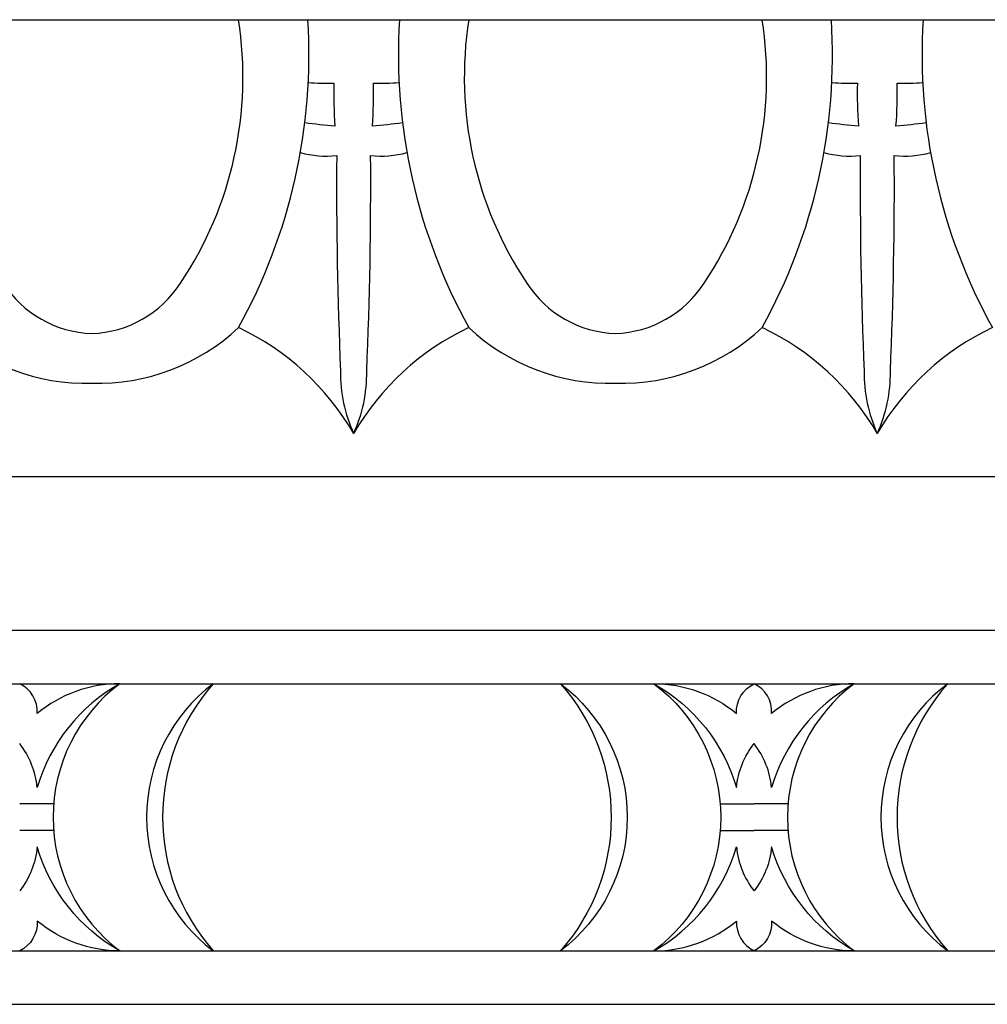
# Model space of a CAD drawing. Extents: x 500 to 3048, y 2590 to 3005.
# Drawn here: x 2226 to 2230, y 2738 to 2742 of the extents above; entities that cross this region are included whole.
import ezdxf

# ---------------------------------------------------------------- set-up
doc = ezdxf.new("R2010")
doc.units = 0
doc.layers.get('0').update_dxf_attribs({"linetype": 'CONTINUOUS'})

msp = doc.modelspace()

# ---------------------------------------------------------------- linework, layer by layer
for p, q in [((2175.8133, 2742.4159), (2236.6834, 2742.4159)), ((2175.8133, 2740.3259), (2234.5933, 2740.3259)), ((2175.8133, 2740.3259), (2234.5933, 2740.3259)), ((2175.8133, 2739.622), (2233.8894, 2739.622)), ((2225.5765, 2739.622), (2232.3011, 2739.622)), ((2175.8133, 2739.3774), (2233.6448, 2739.3774)), ((2225.5765, 2739.3774), (2232.3011, 2739.3774)), ((2225.7318, 2738.8272), (2225.5765, 2738.8272)), ((2228.7835, 2738.8272), (2228.9388, 2738.8272)), ((2229.0941, 2738.8272), (2228.9388, 2738.8272)), ((2225.7318, 2738.705), (2225.5765, 2738.705)), ((2228.7835, 2738.705), (2228.9388, 2738.705)), ((2229.0941, 2738.705), (2228.9388, 2738.705)), ((2175.8133, 2738.1548), (2232.4222, 2738.1548)), ((2225.5765, 2738.1548), (2232.3011, 2738.1548)), ((2175.8133, 2737.9102), (2232.1776, 2737.9102)), ((2225.5765, 2737.9102), (2232.1783, 2737.9102))]:
    msp.add_line(p, q)
at = {"elevation": 0}
for points in [[(2175.8133, 2742.4159), (2236.6834, 2742.4159)], [(2175.8133, 2740.3259), (2234.5933, 2740.3259)]]:
    msp.add_lwpolyline(points, dxfattribs=at)
for points in [[(2226.035, 2739.3774, 0.17498), (2225.6569, 2739.241, 0.302109), (2225.5765, 2739.3774, 5.305542)], [(2226.035, 2739.3774, 0.195354), (2225.6569, 2738.902, -0.838295)], [(2226.035, 2739.3774, 0.5), (2226.035, 2738.1548, 1.036981)], [(2226.4629, 2739.3774, 0.5), (2226.4629, 2738.1548, 1.036981)], [(2226.4629, 2739.3774, 0.379499), (2226.4629, 2738.1548, 1.036981)], [(2228.0524, 2739.3774, -0.5), (2228.0524, 2738.1548, -1.036981)], [(2228.0524, 2739.3774, -0.379499), (2228.0524, 2738.1548, -1.036981)], [(2228.4803, 2739.3774, -0.5), (2228.4803, 2738.1548, -1.036981)], [(2228.4803, 2739.3774, -0.17498), (2228.8583, 2739.241, -0.302109), (2228.9388, 2739.3774, -5.305542)], [(2228.4803, 2739.3774, -0.195354), (2228.8583, 2738.902, 0.838295)], [(2229.3973, 2739.3774, 0.17498), (2229.0193, 2739.241, 0.302109), (2228.9388, 2739.3774, 5.305542)], [(2229.3973, 2739.3774, 0.195354), (2229.0193, 2738.902, -0.838295)], [(2229.3973, 2739.3774, 0.5), (2229.3973, 2738.1548, 1.036981)], [(2229.8252, 2739.3774, 0.5), (2229.8252, 2738.1548, 1.036981)], [(2229.8252, 2739.3774, 0.379499), (2229.8252, 2738.1548, 1.036981)], [(2225.6569, 2738.902, 0.142213), (2225.5765, 2739.1031, -3.047933)], [(2228.8583, 2738.902, -0.142213), (2228.9388, 2739.1031, 3.047933)], [(2229.0193, 2738.902, 0.142213), (2228.9388, 2739.1031, -3.047933)], [(2225.6569, 2738.6302, -0.142213), (2225.5765, 2738.4291, 3.047933)], [(2226.035, 2738.1548, -0.195354), (2225.6569, 2738.6302, 0.838295)], [(2228.4803, 2738.1548, 0.195354), (2228.8583, 2738.6302, -0.838295)], [(2228.8583, 2738.6302, 0.142213), (2228.9388, 2738.4291, -3.047933)], [(2229.0193, 2738.6302, -0.142213), (2228.9388, 2738.4291, 3.047933)], [(2229.3973, 2738.1548, -0.195354), (2229.0193, 2738.6302, 0.838295)], [(2226.035, 2738.1548, -0.17498), (2225.6569, 2738.2912, -0.302109), (2225.5765, 2738.1548, -5.305542)], [(2228.4803, 2738.1548, 0.17498), (2228.8583, 2738.2912, 0.302109), (2228.9388, 2738.1548, 5.305542)], [(2229.3973, 2738.1548, -0.17498), (2229.0193, 2738.2912, -0.302109), (2228.9388, 2738.1548, -5.305542)]]:
    msp.add_lwpolyline(points, format="xyb", dxfattribs=at)
for centre, radius, start, end in [((2224.9062, 2742.1525), 1.6927, 326.1701, 8.9538), ((2224.3232, 2742.2549), 2.5774, 331.0397, 3.582), ((2229.8879, 2742.2549), 2.5774, 176.418, 208.9603), ((2229.3048, 2742.1525), 1.6927, 171.0462, 213.8299), ((2227.3035, 2742.1525), 1.6927, 326.1701, 8.9538), ((2226.7205, 2742.2549), 2.5774, 331.0397, 3.582), ((2232.2851, 2742.2549), 2.5774, 176.418, 208.9603), ((2226.9872, 2743.3197), 1.1944, 265.6933, 271.3083), ((2228.9774, 2742.082), 1.9634, 178.7276, 184.4574), ((2225.2337, 2742.082), 1.9634, 355.5426, 1.2724), ((2227.2239, 2743.3197), 1.1944, 268.6917, 274.3067), ((2229.3844, 2743.3197), 1.1944, 265.6933, 271.3083), ((2231.3746, 2742.082), 1.9634, 178.7276, 184.4574), ((2227.631, 2742.082), 1.9634, 355.5426, 1.2724), ((2229.6212, 2743.3197), 1.1944, 268.6917, 274.3067), ((2227.7435, 2748.8952), 7.0032, 262.93285, 264.06931), ((2226.4676, 2748.8952), 7.0032, 275.93069, 277.06715), ((2230.1408, 2748.8952), 7.0032, 262.93285, 264.06931), ((2228.8648, 2748.8952), 7.0032, 275.93069, 277.06715), ((2226.9758, 2742.2163), 0.4243, 254.3707, 277.0418), ((2247.0133, 2741.6585), 19.9859, 179.60826, 182.43961), ((2207.1978, 2741.6585), 19.9859, 357.56039, 0.39174), ((2227.2353, 2742.2163), 0.4243, 262.9582, 285.6293), ((2229.373, 2742.2163), 0.4243, 254.3707, 277.0418), ((2249.4105, 2741.6585), 19.9859, 179.60826, 182.43961), ((2209.5951, 2741.6585), 19.9859, 357.56039, 0.39174), ((2229.6326, 2742.2163), 0.4243, 262.9582, 285.6293), ((2225.9239, 2741.482), 0.5023, 212.7633, 268.0646), ((2225.8899, 2741.482), 0.5023, 271.9354, 327.2367), ((2228.3211, 2741.482), 0.5023, 212.7633, 268.0646), ((2228.2872, 2741.482), 0.5023, 271.9354, 327.2367), ((2225.8793, 2741.6931), 0.9409, 226.8264, 271.6813), ((2225.9345, 2741.6931), 0.9409, 268.3187, 313.1736), ((2226.0605, 2739.9144), 1.209, 30.1911, 64.6431), ((2228.1506, 2739.9144), 1.209, 115.3569, 149.8089), ((2228.2766, 2741.6931), 0.9409, 226.8264, 271.6813), ((2228.3318, 2741.6931), 0.9409, 268.3187, 313.1736), ((2228.4578, 2739.9144), 1.209, 30.1911, 64.6431), ((2230.5478, 2739.9144), 1.209, 115.3569, 149.8089), ((2227.7138, 2740.7995), 0.6684, 179.2893, 204.4923), ((2226.4973, 2740.7995), 0.6684, 335.5077, 0.7107), ((2230.111, 2740.7995), 0.6684, 179.2893, 204.4923), ((2228.8946, 2740.7995), 0.6684, 335.5077, 0.7107)]:
    msp.add_arc(centre, radius, start, end)

doc.saveas('drawing.dxf')
